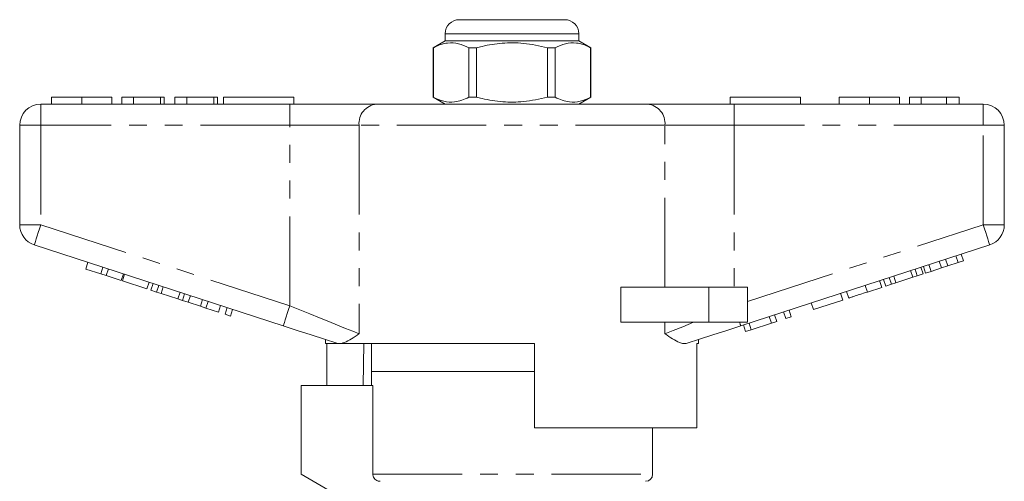
# Model space of a CAD drawing. Units: millimetres. Extents: x 168 to 238, y 91 to 261.
# Drawn here: x 168 to 238, y 228 to 261 of the extents above; entities that cross this region are included whole.
import ezdxf

# ---------------------------------------------------------------- set-up
doc = ezdxf.new("R2010")
doc.units = ezdxf.units.MM
doc.linetypes.add('PHANTOM', pattern=[12.7, 6.35, -1.27, 1.27, -1.27, 1.27, -1.27])

msp = doc.modelspace()

# ---------------------------------------------------------------- linework, layer by layer
at = {"color": 7, "linetype": 'Continuous', "lineweight": 15}
for p, q in [((199.659, 261.043), (203.409, 261.043)), ((203.409, 261.043), (207.159, 261.043)), ((198.659, 260.043), (198.659, 259.543)), ((208.159, 259.543), (208.159, 260.043)), ((198.659, 259.543), (197.809, 259.053)), ((197.809, 259.053), (197.809, 255.534)), ((197.818, 259.053), (197.809, 259.053)), ((197.818, 259.053), (197.818, 255.534)), ((208.159, 259.543), (198.659, 259.543)), ((200.887, 259.053), (200.34, 259.053)), ((200.34, 255.534), (200.34, 259.053)), ((200.887, 255.534), (200.887, 259.053)), ((205.931, 259.053), (205.931, 255.534)), ((206.479, 259.053), (205.931, 259.053)), ((206.479, 255.534), (206.479, 259.053)), ((209.009, 259.053), (208.159, 259.543)), ((209.009, 259.053), (209, 259.053)), ((209, 259.053), (209, 255.534)), ((209.009, 255.534), (209.009, 259.053)), ((170.666, 255.543), (170.666, 255.043)), ((172.819, 255.543), (172.819, 255.043)), ((174.961, 255.543), (174.961, 255.043)), ((175.666, 255.543), (175.666, 255.043)), ((176.499, 255.543), (175.666, 255.543)), ((176.499, 255.543), (176.499, 255.043)), ((178.422, 255.543), (176.499, 255.543)), ((178.422, 255.543), (178.422, 255.043)), ((178.679, 255.543), (178.422, 255.543)), ((178.679, 255.543), (178.679, 255.043)), ((180.281, 255.543), (179.448, 255.543)), ((179.448, 255.543), (179.448, 255.043)), ((180.281, 255.543), (180.281, 255.043)), ((182.204, 255.543), (180.281, 255.543)), ((182.204, 255.543), (182.204, 255.043)), ((182.461, 255.543), (182.204, 255.543)), ((182.461, 255.543), (182.461, 255.043)), ((182.909, 255.543), (182.909, 255.043)), ((182.909, 255.543), (187.909, 255.543)), ((187.909, 255.543), (187.909, 255.043)), ((197.809, 255.534), (198.659, 255.043)), ((197.818, 255.534), (197.809, 255.534)), ((200.887, 255.534), (200.34, 255.534)), ((206.479, 255.534), (205.931, 255.534)), ((208.159, 255.043), (209.009, 255.534)), ((209.009, 255.534), (209, 255.534)), ((218.909, 255.543), (218.909, 255.043)), ((218.909, 255.543), (223.909, 255.543)), ((223.909, 255.543), (223.909, 255.043)), ((226.666, 255.543), (226.666, 255.043)), ((228.819, 255.543), (228.819, 255.043)), ((230.961, 255.543), (230.961, 255.043)), ((231.666, 255.543), (231.666, 255.043)), ((232.499, 255.543), (231.666, 255.543)), ((232.499, 255.543), (232.499, 255.043)), ((234.291, 255.543), (232.499, 255.543)), ((234.291, 255.543), (234.291, 255.043)), ((235.191, 255.543), (234.291, 255.543)), ((235.191, 255.543), (235.191, 255.043)), ((169.909, 255.043), (187.612, 255.043)), ((187.612, 255.043), (193.767, 255.043)), ((193.767, 255.043), (213.052, 255.043)), ((213.052, 255.043), (219.207, 255.043)), ((219.207, 255.043), (236.909, 255.043)), ((168.409, 246.47), (168.409, 253.543)), ((238.409, 253.543), (238.409, 246.47)), ((187.148, 239.292), (169.446, 245.043)), ((237.373, 245.043), (219.67, 239.292)), ((235.506, 243.911), (235.351, 244.387)), ((173.107, 243.328), (173.262, 243.804)), ((233.201, 243.162), (233.047, 243.638)), ((233.933, 243.4), (233.779, 243.876)), ((234.39, 243.548), (234.235, 244.024)), ((234.39, 243.548), (235.122, 243.786)), ((235.122, 243.786), (234.967, 244.262)), ((235.122, 243.786), (235.506, 243.911)), ((173.107, 243.328), (174.174, 242.981)), ((174.174, 242.981), (174.329, 243.457)), ((174.174, 242.981), (174.558, 242.857)), ((174.558, 242.857), (174.713, 243.332)), ((175.625, 242.51), (175.78, 242.985)), ((175.711, 242.482), (175.865, 242.958)), ((231.9, 242.74), (231.746, 243.215)), ((232.22, 242.843), (232.065, 243.319)), ((232.22, 242.843), (232.63, 242.977)), ((232.63, 242.977), (232.475, 243.452)), ((232.817, 243.038), (232.663, 243.513)), ((232.817, 243.038), (233.201, 243.162)), ((233.201, 243.162), (233.933, 243.4)), ((233.933, 243.4), (234.39, 243.548)), ((174.558, 242.857), (175.625, 242.51)), ((175.711, 242.482), (177.46, 241.914)), ((177.46, 241.914), (177.615, 242.389)), ((177.733, 241.825), (177.887, 242.301)), ((229.702, 242.025), (229.547, 242.501)), ((229.975, 242.114), (229.82, 242.589)), ((229.975, 242.114), (230.385, 242.247)), ((230.385, 242.247), (230.23, 242.723)), ((230.385, 242.247), (230.704, 242.351)), ((230.704, 242.351), (230.55, 242.826)), ((230.704, 242.351), (231.9, 242.74)), ((231.9, 242.74), (232.22, 242.843)), ((177.733, 241.825), (178.143, 241.692)), ((178.143, 241.692), (178.298, 242.167)), ((178.143, 241.692), (178.462, 241.588)), ((178.462, 241.588), (178.617, 242.064)), ((178.462, 241.588), (179.659, 241.199)), ((179.659, 241.199), (179.813, 241.675)), ((179.978, 241.096), (180.133, 241.571)), ((211.155, 239.543), (211.155, 242.043)), ((217.409, 242.043), (211.155, 242.043)), ((220.159, 242.043), (217.409, 242.043)), ((220.159, 242.043), (220.159, 239.543)), ((226.928, 241.124), (226.773, 241.6)), ((227.355, 241.263), (227.2, 241.738)), ((228.678, 241.693), (228.523, 242.168)), ((228.678, 241.693), (229.702, 242.025)), ((179.659, 241.199), (179.978, 241.096)), ((179.978, 241.096), (180.388, 240.962)), ((180.388, 240.962), (180.543, 241.438)), ((180.388, 240.962), (181.258, 240.68)), ((181.258, 240.68), (181.413, 241.155)), ((181.642, 240.555), (181.797, 241.03)), ((224.837, 240.445), (224.682, 240.92)), ((224.837, 240.445), (226.928, 241.124)), ((181.258, 240.68), (181.642, 240.555)), ((181.642, 240.555), (182.539, 240.264)), ((182.539, 240.264), (182.693, 240.739)), ((183.008, 240.111), (183.163, 240.587)), ((183.008, 240.111), (183.392, 239.986)), ((183.392, 239.986), (183.547, 240.462)), ((222.874, 239.807), (222.719, 240.282)), ((223.258, 239.932), (223.103, 240.407)), ((217.409, 239.543), (211.155, 239.543)), ((220.159, 239.543), (217.409, 239.543)), ((220.423, 239.01), (220.268, 239.486)), ((220.423, 239.01), (221.85, 239.474)), ((221.85, 239.474), (221.695, 239.949)), ((221.85, 239.474), (222.234, 239.599)), ((222.234, 239.599), (222.079, 240.074)), ((222.874, 239.807), (223.258, 239.932)), ((220.015, 238.878), (219.86, 239.353)), ((220.015, 238.878), (220.423, 239.01)), ((190.159, 238.313), (190.159, 238.043)), ((190.993, 238.043), (190.159, 238.043)), ((190.256, 235.043), (190.256, 238.043)), ((190.993, 238.043), (190.962, 238.052)), ((205.009, 238.043), (191.279, 238.043)), ((192.88, 238.043), (192.83, 235.043)), ((193.409, 238.043), (193.409, 236.043)), ((205.009, 238.043), (205.009, 232.043)), ((216.659, 238.043), (216.543, 238.043)), ((216.543, 232.043), (216.543, 238.043)), ((216.659, 238.043), (216.659, 238.313)), ((193.409, 236.043), (193.409, 235.043)), ((193.409, 236.043), (205.009, 236.043)), ((193.523, 235.043), (188.409, 235.043)), ((188.409, 228.743), (188.409, 235.043)), ((193.523, 228.743), (193.523, 235.043)), ((216.543, 232.043), (205.009, 232.043)), ((213.409, 228.743), (213.409, 232.043)), ((190.409, 227.589), (188.409, 228.743))]:
    msp.add_line(p, q, dxfattribs=at)
at = {"color": 8, "linetype": 'PHANTOM', "lineweight": 0}
for p, q in [((203.409, 260.043), (198.659, 260.043)), ((208.159, 260.043), (203.409, 260.043)), ((169.909, 253.543), (169.909, 255.043)), ((187.612, 253.543), (187.612, 255.043)), ((219.207, 253.543), (219.207, 255.043)), ((236.909, 253.543), (236.909, 255.043)), ((168.409, 253.543), (169.909, 253.543)), ((169.909, 253.543), (169.909, 246.47)), ((187.612, 253.543), (169.909, 253.543)), ((192.536, 253.543), (187.612, 253.543)), ((187.612, 240.718), (187.612, 253.543)), ((214.283, 253.543), (192.536, 253.543)), ((192.536, 253.543), (192.536, 238.718)), ((214.283, 242.043), (214.283, 253.543)), ((219.207, 253.543), (214.283, 253.543)), ((219.207, 253.543), (219.207, 242.043)), ((236.909, 253.543), (219.207, 253.543)), ((236.909, 246.47), (236.909, 253.543)), ((236.909, 253.543), (238.409, 253.543)), ((168.409, 246.47), (169.909, 246.47)), ((169.909, 246.47), (187.612, 240.718)), ((220.159, 241.028), (236.909, 246.47)), ((236.909, 246.47), (238.409, 246.47)), ((217.409, 242.043), (217.409, 239.543)), ((214.283, 238.718), (214.283, 239.543)), ((193.523, 228.743), (213.409, 228.743))]:
    msp.add_line(p, q, dxfattribs=at)
at = {"color": 8, "linetype": 'PHANTOM', "lineweight": 0, "flags": 128}
for points in [[(169.446, 245.043), (169.455, 245.071), (169.481, 245.152), (169.524, 245.284), (169.582, 245.461), (169.652, 245.677), (169.732, 245.924), (169.819, 246.192), (169.909, 246.47)], [(236.909, 246.47), (237, 246.192), (237.087, 245.924), (237.167, 245.677), (237.237, 245.461), (237.295, 245.284), (237.338, 245.152), (237.364, 245.071), (237.373, 245.043)], [(187.148, 239.292), (187.157, 239.319), (187.184, 239.4), (187.226, 239.532), (187.284, 239.709), (187.354, 239.926), (187.434, 240.172), (187.521, 240.44), (187.612, 240.718)], [(187.612, 240.718), (188.332, 240.426), (189.042, 240.137), (189.731, 239.858), (190.389, 239.59), (191.008, 239.339), (191.577, 239.108), (192.089, 238.9), (192.536, 238.718)], [(214.283, 238.718), (214.864, 238.954), (215.546, 239.231), (216.315, 239.543)], [(219.589, 239.543), (219.607, 239.486), (219.624, 239.435), (219.638, 239.392), (219.65, 239.356), (219.659, 239.328), (219.665, 239.308), (219.669, 239.296), (219.67, 239.292)]]:
    msp.add_lwpolyline(points, dxfattribs=at)
at = {"color": 7, "linetype": 'Continuous', "lineweight": 15, "flags": 128}
for points in [[(190.962, 238.052), (190.07, 238.342), (189.125, 238.649), (188.146, 238.968), (187.148, 239.292)], [(219.67, 239.292), (218.673, 238.968), (217.694, 238.649), (216.749, 238.342), (215.857, 238.052)]]:
    msp.add_lwpolyline(points, dxfattribs=at)
at = {"color": 7, "linetype": 'Continuous', "lineweight": 15}
for centre, radius, start, end in [((199.659, 260.043), 1, 90, 180), ((207.159, 260.043), 1, 0, 90), ((169.909, 253.543), 1.5, 90, 180), ((236.909, 253.543), 1.5, 0, 90), ((169.909, 246.47), 1.5, 180, 252), ((236.909, 246.47), 1.5, 288, 0), ((212.909, 228.743), 0.5, 270, 0)]:
    msp.add_arc(centre, radius, start, end, dxfattribs=at)
at = {"color": 8, "linetype": 'PHANTOM', "lineweight": 0}
for centre, start, end in [((193.916, 253.666), 96.18178, 185.07005), ((212.903, 253.666), 354.92995, 83.81822)]:
    msp.add_arc(centre, 1.386, start, end, dxfattribs=at)
at = {"color": 7, "linetype": 'Continuous', "lineweight": 15}
for points, knots in [([(200.34, 259.053), (200.095, 259.163), (199.6, 259.388), (198.918, 259.423), (198.321, 259.29), (197.986, 259.132), (197.818, 259.053)], [0, 0, 0, 0, 0.2947, 0.596246, 0.797057, 1, 1, 1, 1]), ([(200.887, 259.053), (201.018, 259.085), (201.62, 259.236), (202.729, 259.411), (204.306, 259.412), (205.363, 259.178), (205.931, 259.053)], [0, 0, 0, 0, 0.07896, 0.365174, 0.658395, 1, 1, 1, 1]), ([(206.479, 259.053), (206.723, 259.163), (207.219, 259.388), (207.901, 259.423), (208.498, 259.29), (208.832, 259.132), (209, 259.053)], [0, 0, 0, 0, 0.2947, 0.596246, 0.797057, 1, 1, 1, 1]), ([(172.819, 255.543), (172.585, 255.543), (172.116, 255.543), (171.481, 255.543), (170.99, 255.543), (170.705, 255.543), (170.679, 255.543), (170.666, 255.543)], [0, 0, 0, 0, 0.186758, 0.373113, 0.559668, 0.779563, 1, 1, 1, 1]), ([(174.961, 255.543), (174.951, 255.543), (174.932, 255.543), (174.733, 255.543), (174.369, 255.543), (173.894, 255.543), (173.372, 255.543), (173.004, 255.543), (172.819, 255.543)], [0, 0, 0, 0, 0.186937, 0.373638, 0.560021, 0.706619, 0.85322, 1, 1, 1, 1]), ([(197.818, 255.534), (198.063, 255.423), (198.558, 255.199), (199.241, 255.164), (199.838, 255.297), (200.172, 255.455), (200.34, 255.534)], [0, 0, 0, 0, 0.2947, 0.596246, 0.797057, 1, 1, 1, 1]), ([(205.931, 255.534), (205.363, 255.409), (204.318, 255.178), (202.742, 255.174), (201.632, 255.348), (201.018, 255.502), (200.887, 255.534)], [0, 0, 0, 0, 0.341603, 0.627469, 0.921041, 1, 1, 1, 1]), ([(209, 255.534), (208.756, 255.423), (208.26, 255.199), (207.578, 255.164), (206.981, 255.297), (206.647, 255.455), (206.479, 255.534)], [0, 0, 0, 0, 0.2947, 0.596246, 0.797057, 1, 1, 1, 1]), ([(228.819, 255.543), (228.585, 255.543), (228.116, 255.543), (227.481, 255.543), (226.99, 255.543), (226.705, 255.543), (226.679, 255.543), (226.666, 255.543)], [0, 0, 0, 0, 0.186758, 0.373113, 0.559668, 0.779563, 1, 1, 1, 1]), ([(230.961, 255.543), (230.951, 255.543), (230.932, 255.543), (230.733, 255.543), (230.369, 255.543), (229.894, 255.543), (229.372, 255.543), (229.004, 255.543), (228.819, 255.543)], [0, 0, 0, 0, 0.186937, 0.373638, 0.560021, 0.706619, 0.85322, 1, 1, 1, 1]), ([(227.355, 241.263), (227.36, 241.264), (227.37, 241.268), (227.484, 241.305), (227.702, 241.375), (228.137, 241.517), (228.497, 241.634), (228.678, 241.693)], [0, 0, 0, 0, 0.187505, 0.374875, 0.561776, 0.779884, 1, 1, 1, 1]), ([(192.536, 238.718), (192.533, 238.717), (192.345, 238.591), (191.987, 238.353), (191.575, 238.123), (191.355, 238.064), (191.279, 238.043)], [0, 0, 0, 0, 0.004912, 0.396748, 0.793522, 1, 1, 1, 1]), ([(215.857, 238.052), (215.774, 238.039), (215.607, 238.011), (215.267, 238.117), (214.835, 238.348), (214.476, 238.589), (214.285, 238.717), (214.283, 238.718)], [0, 0, 0, 0, 0.196671, 0.39829, 0.694801, 0.996275, 1, 1, 1, 1]), ([(190.993, 238.043), (191.017, 238.043), (191.073, 238.043), (191.203, 238.043), (191.279, 238.043)], [0, 0, 0, 0, 0.420926, 1, 1, 1, 1]), ([(194.029, 228.243), (194.009, 228.244), (193.931, 228.247), (193.799, 228.287), (193.658, 228.389), (193.56, 228.531), (193.525, 228.657), (193.523, 228.728), (193.523, 228.743)], [0, 0, 0, 0, 0.076355, 0.295145, 0.513091, 0.728868, 0.942158, 1, 1, 1, 1])]:
    msp.add_open_spline(points, degree=3, knots=knots, dxfattribs=at)

doc.saveas('drawing.dxf')
